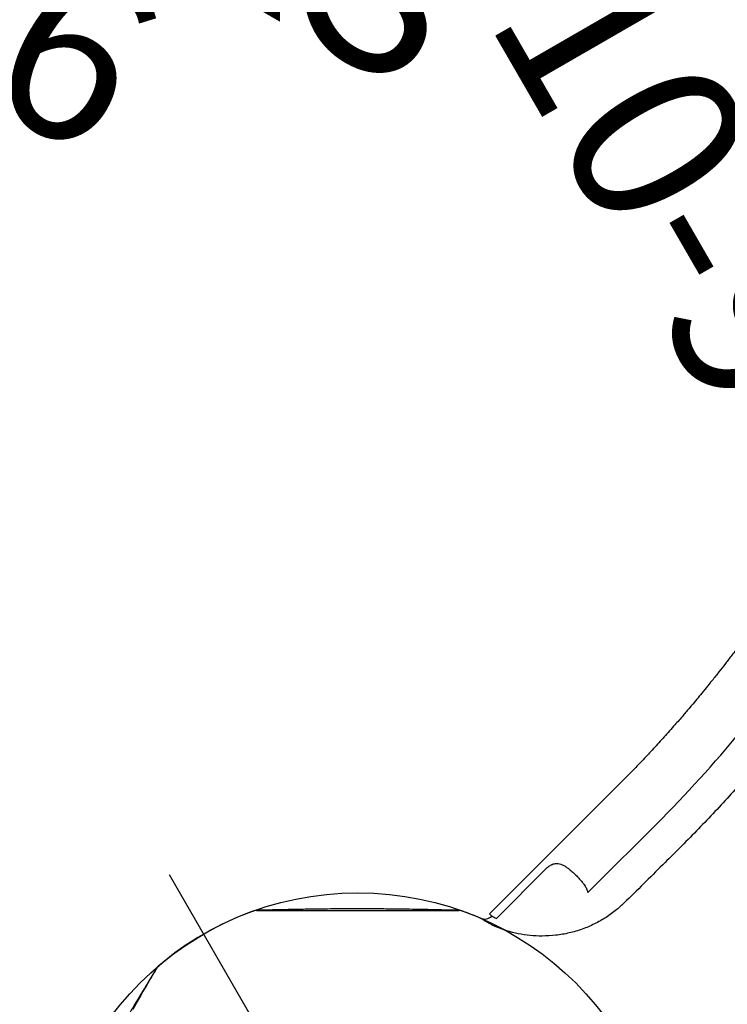
# Model space of a CAD drawing. Extents: x 77 to 820, y -407 to 54.
# Drawn here: x 591 to 612, y -299 to -270 of the extents above; entities that cross this region are included whole.
import ezdxf
from ezdxf.enums import TextEntityAlignment as Align

# ---------------------------------------------------------------- set-up
doc = ezdxf.new("R2010")
doc.units = 0
doc.header["$MEASUREMENT"] = 0
doc.linetypes.add('CENTER', pattern=[0.6, 0.375, -0.075, 0.075, -0.075])
doc.layers.get('0').update_dxf_attribs({"color": 5, "linetype": 'CONTINUOUS'})
doc.layers.add('Ft', color=1, linetype='CONTINUOUS', plot=False)
for name, color, linetype in [('PARTNO', 7, 'CONTINUOUS'), ('PHASE-1', 6, 'CONTINUOUS'), ('TXT', 7, 'CENTER')]:
    doc.layers.add(name, color=color, linetype=linetype)
doc.styles.add('ROMANS', font='ROMANS.SHX', dxfattribs={"height": 5})
doc.styles.add('SIMPLEX', font='simplex.shx')

# ---------------------------------------------------------------- blocks, each defined once
blk = doc.blocks.new('PARTNO')
at = {"layer": 'TXT', "style": 'ROMANS'}
blk.add_attdef('PARTNO', text='', height=5, dxfattribs=at).set_placement((0, 0), align=Align.CENTER)
blk = doc.blocks.new('2381090h')
at = {"layer": 'PARTNO'}
ref = blk.add_blockref('PARTNO', (9.772, -45.066), dxfattribs=at)
ref.add_attrib('PARTNO', '714-810-9', dxfattribs={"height": 5, "style": 'SIMPLEX'}).set_placement((9.772, -45.066), align=Align.CENTER)
at = {"layer": 'TXT'}
blk.add_text("1' ATA STEP", height=5, dxfattribs=at).set_placement((-15.064, -37.328))
blk = doc.blocks.new('2365850l')
for p, q in [((30.382, -3.669), (30.449, -3.652)), ((30.382, -3.669), (30.449, -3.652)), ((28.285, -5.234), (31.247, -4.441)), ((28.285, -5.234), (31.247, -4.441)), ((33.939, -5.123), (31.937, -5.659)), ((33.939, -5.123), (31.937, -5.659)), ((34.016, -5.242), (34.019, -5.241)), ((34.016, -5.242), (34.019, -5.241))]:
    blk.add_line(p, q)
at = {"flags": 128}
for points in [[(28.31, -6.876), (31.088, -6.132), (34.045, -5.34)], [(28.31, -6.876), (31.088, -6.132), (34.045, -5.34)], [(34.045, -5.34), (34.045, -5.34), (34.043, -5.333), (34.038, -5.312), (34.029, -5.28), (34.019, -5.241)], [(34.045, -5.34), (34.045, -5.34), (34.043, -5.333), (34.038, -5.312), (34.029, -5.28), (34.019, -5.241)], [(39.889, -8.829), (39.875, -8.821), (39.844, -8.803), (39.795, -8.775), (39.727, -8.736), (39.642, -8.686), (39.543, -8.629), (39.428, -8.563), (39.295, -8.486), (39.148, -8.401), (38.992, -8.311), (38.824, -8.214), (38.641, -8.109), (38.449, -7.998), (38.254, -7.885), (38.052, -7.768), (37.839, -7.646), (37.623, -7.521), (37.411, -7.398), (37.198, -7.275), (36.98, -7.149), (36.764, -7.025), (36.558, -6.906), (36.358, -6.79), (36.158, -6.675), (35.967, -6.565), (35.792, -6.464), (35.627, -6.368), (35.469, -6.277), (35.325, -6.194), (35.199, -6.121), (35.088, -6.057), (34.989, -6), (34.908, -5.953), (34.846, -5.917), (34.801, -5.891), (34.773, -5.875), (34.763, -5.87), (34.763, -5.87)], [(39.889, -8.829), (39.875, -8.821), (39.844, -8.803), (39.795, -8.775), (39.727, -8.736), (39.642, -8.686), (39.543, -8.629), (39.428, -8.563), (39.295, -8.486), (39.148, -8.401), (38.992, -8.311), (38.824, -8.214), (38.641, -8.109), (38.449, -7.998), (38.254, -7.885), (38.052, -7.768), (37.839, -7.646), (37.623, -7.521), (37.411, -7.398), (37.198, -7.275), (36.98, -7.149), (36.764, -7.025), (36.558, -6.906), (36.358, -6.79), (36.158, -6.675), (35.967, -6.565), (35.792, -6.464), (35.627, -6.368), (35.469, -6.277), (35.325, -6.194), (35.199, -6.121), (35.088, -6.057), (34.989, -6), (34.908, -5.953), (34.846, -5.917), (34.801, -5.891), (34.773, -5.875), (34.763, -5.87), (34.763, -5.87)], [(44.454, -8.134), (44.278, -8.235), (44.113, -8.331), (43.955, -8.422), (43.811, -8.505), (43.685, -8.578), (43.574, -8.642), (43.475, -8.699), (43.394, -8.746), (43.332, -8.781), (43.287, -8.807), (43.259, -8.823), (43.25, -8.829), (43.25, -8.829)], [(44.454, -8.134), (44.278, -8.235), (44.113, -8.331), (43.955, -8.422), (43.811, -8.505), (43.685, -8.578), (43.574, -8.642), (43.475, -8.699), (43.394, -8.746), (43.332, -8.781), (43.287, -8.807), (43.259, -8.823), (43.25, -8.829), (43.25, -8.829)]]:
    blk.add_lwpolyline(points, dxfattribs=at)
for centre, radius, start, end in [((38.638, -42.923), 39.085, 105.3599, 116.1194), ((38.638, -42.923), 39.085, 105.3599, 116.1194), ((34.098, -5.539), 0.3, 36.5294, 104.9745), ((34.098, -5.539), 0.3, 36.5294, 104.9745), ((41.569, 0), 9, 216.553, 220.2651), ((41.569, 0), 9, 216.553, 220.2651), ((34.896, -5.652), 0.255, 220.2384, 239.9891), ((34.896, -5.652), 0.255, 220.2384, 239.9891), ((40.011, -8.605), 0.255, 240.0094, 259.7446), ((40.011, -8.605), 0.255, 240.0094, 259.7446), ((41.569, 0), 9, 259.7342, 280.2653), ((41.569, 0), 9, 259.7342, 280.2653), ((43.128, -8.605), 0.255, 280.2384, 299.9892), ((43.128, -8.605), 0.255, 280.2384, 299.9892)]:
    blk.add_arc(centre, radius, start, end)
for points, knots in [([(28.271, -4.227), (28.464, -4.176), (29.168, -3.99), (29.871, -3.804), (30.382, -3.669)], [0, 0, 0, 0, 0.2747858, 1, 1, 1, 1]), ([(28.271, -4.227), (28.464, -4.176), (29.168, -3.99), (29.871, -3.804), (30.382, -3.669)], [0, 0, 0, 0, 0.2747858, 1, 1, 1, 1]), ([(30.449, -3.652), (30.553, -3.628), (30.782, -3.574), (31.147, -3.539), (31.537, -3.542), (31.926, -3.589), (32.311, -3.683), (32.685, -3.821), (33.027, -3.993), (33.335, -4.192), (33.61, -4.411), (33.811, -4.606), (33.919, -4.728), (33.95, -4.762)], [0, 0, 0, 0, 0.082217, 0.182625, 0.283362, 0.383772, 0.486492, 0.58956, 0.692293, 0.782909, 0.873751, 0.964373, 1, 1, 1, 1]), ([(30.449, -3.652), (30.553, -3.628), (30.782, -3.574), (31.147, -3.539), (31.537, -3.542), (31.926, -3.589), (32.311, -3.683), (32.685, -3.821), (33.027, -3.993), (33.335, -4.192), (33.61, -4.411), (33.811, -4.606), (33.919, -4.728), (33.95, -4.762)], [0, 0, 0, 0, 0.082217, 0.182625, 0.283362, 0.383772, 0.486492, 0.58956, 0.692293, 0.782909, 0.873751, 0.964373, 1, 1, 1, 1]), ([(19.874, -7.516), (20.205, -7.344), (20.867, -7.001), (21.878, -6.521), (22.902, -6.067), (23.867, -5.672), (24.768, -5.329), (25.762, -4.977), (26.926, -4.599), (27.822, -4.351), (28.271, -4.227)], [0, 0, 0, 0, 0.123711, 0.247422, 0.371525, 0.495628, 0.593511, 0.691444, 0.845626, 1, 1, 1, 1]), ([(19.874, -7.516), (20.205, -7.344), (20.867, -7.001), (21.878, -6.521), (22.902, -6.067), (23.867, -5.672), (24.768, -5.329), (25.762, -4.977), (26.926, -4.599), (27.822, -4.351), (28.271, -4.227)], [0, 0, 0, 0, 0.123711, 0.247422, 0.371525, 0.495628, 0.593511, 0.691444, 0.845626, 1, 1, 1, 1]), ([(31.229, -4.738), (31.225, -4.696), (31.219, -4.623), (31.224, -4.524), (31.24, -4.469), (31.247, -4.441)], [0, 0, 0, 0, 0.385751, 0.689167, 1, 1, 1, 1]), ([(31.229, -4.738), (31.225, -4.696), (31.219, -4.623), (31.224, -4.524), (31.24, -4.469), (31.247, -4.441)], [0, 0, 0, 0, 0.385751, 0.689167, 1, 1, 1, 1]), ([(31.392, -5.345), (31.389, -5.338), (31.37, -5.294), (31.338, -5.208), (31.301, -5.086), (31.27, -4.964), (31.244, -4.847), (31.234, -4.773), (31.229, -4.738)], [0, 0, 0, 0, 0.038242, 0.2394, 0.44059, 0.631938, 0.823276, 1, 1, 1, 1]), ([(31.392, -5.345), (31.389, -5.338), (31.37, -5.294), (31.338, -5.208), (31.301, -5.086), (31.27, -4.964), (31.244, -4.847), (31.234, -4.773), (31.229, -4.738)], [0, 0, 0, 0, 0.038242, 0.2394, 0.44059, 0.631938, 0.823276, 1, 1, 1, 1]), ([(33.95, -4.762), (33.973, -4.79), (34.02, -4.846), (34.084, -4.932), (34.143, -5.018), (34.175, -5.07), (34.192, -5.097)], [0, 0, 0, 0, 0.247551, 0.500644, 0.746392, 1, 1, 1, 1]), ([(33.95, -4.762), (33.973, -4.79), (34.02, -4.846), (34.084, -4.932), (34.143, -5.018), (34.175, -5.07), (34.192, -5.097)], [0, 0, 0, 0, 0.247551, 0.500644, 0.746392, 1, 1, 1, 1]), ([(34.016, -5.242), (34.013, -5.238), (34.006, -5.226), (33.982, -5.19), (33.953, -5.146), (33.939, -5.123)], [0, 0, 0, 0, 0.2286424, 0.6086352, 1, 1, 1, 1]), ([(34.016, -5.242), (34.013, -5.238), (34.006, -5.226), (33.982, -5.19), (33.953, -5.146), (33.939, -5.123)], [0, 0, 0, 0, 0.2286424, 0.6086352, 1, 1, 1, 1]), ([(34.192, -5.097), (34.202, -5.116), (34.224, -5.153), (34.241, -5.182), (34.249, -5.196)], [0, 0, 0, 0, 0.493579, 1, 1, 1, 1]), ([(34.192, -5.097), (34.202, -5.116), (34.224, -5.153), (34.241, -5.182), (34.249, -5.196)], [0, 0, 0, 0, 0.493579, 1, 1, 1, 1]), ([(31.937, -5.659), (31.917, -5.664), (31.858, -5.678), (31.79, -5.68), (31.722, -5.673), (31.668, -5.661), (31.601, -5.63), (31.54, -5.583), (31.484, -5.517), (31.434, -5.438), (31.406, -5.376), (31.392, -5.345)], [0, 0, 0, 0, 0.0783729, 0.2251922, 0.2587297, 0.3636039, 0.4686602, 0.5974722, 0.7264497, 0.8631898, 1, 1, 1, 1]), ([(31.937, -5.659), (31.917, -5.664), (31.858, -5.678), (31.79, -5.68), (31.722, -5.673), (31.668, -5.661), (31.601, -5.63), (31.54, -5.583), (31.484, -5.517), (31.434, -5.438), (31.406, -5.376), (31.392, -5.345)], [0, 0, 0, 0, 0.0783729, 0.2251922, 0.2587297, 0.3636039, 0.4686602, 0.5974722, 0.7264497, 0.8631898, 1, 1, 1, 1]), ([(34.249, -5.196), (34.265, -5.225), (34.297, -5.283), (34.323, -5.331), (34.337, -5.356), (34.339, -5.359), (34.339, -5.36)], [0, 0, 0, 0, 0.292463, 0.593391, 0.795366, 1, 1, 1, 1]), ([(34.249, -5.196), (34.265, -5.225), (34.297, -5.283), (34.323, -5.331), (34.337, -5.356), (34.339, -5.359), (34.339, -5.36)], [0, 0, 0, 0, 0.292463, 0.593391, 0.795366, 1, 1, 1, 1]), ([(34.763, -5.87), (34.881, -5.941), (35.115, -6.084), (35.456, -6.291), (35.775, -6.485), (36.064, -6.658), (36.319, -6.81), (36.543, -6.943), (36.734, -7.055), (36.903, -7.154), (37.079, -7.257), (37.288, -7.378), (37.543, -7.525), (37.838, -7.694), (38.175, -7.884), (38.554, -8.096), (38.974, -8.328), (39.423, -8.575), (39.733, -8.744), (39.889, -8.829)], [0, 0, 0, 0, 0.069651, 0.139031, 0.202132, 0.258955, 0.309501, 0.353036, 0.390518, 0.421946, 0.452334, 0.494186, 0.543884, 0.60143, 0.666826, 0.740073, 0.821173, 0.910128, 1, 1, 1, 1]), ([(34.763, -5.87), (34.881, -5.941), (35.115, -6.084), (35.456, -6.291), (35.775, -6.485), (36.064, -6.658), (36.319, -6.81), (36.543, -6.943), (36.734, -7.055), (36.903, -7.154), (37.079, -7.257), (37.288, -7.378), (37.543, -7.525), (37.838, -7.694), (38.175, -7.884), (38.554, -8.096), (38.974, -8.328), (39.423, -8.575), (39.733, -8.744), (39.889, -8.829)], [0, 0, 0, 0, 0.069651, 0.139031, 0.202132, 0.258955, 0.309501, 0.353036, 0.390518, 0.421946, 0.452334, 0.494186, 0.543884, 0.60143, 0.666826, 0.740073, 0.821173, 0.910128, 1, 1, 1, 1]), ([(43.25, -8.829), (43.37, -8.763), (43.611, -8.632), (43.961, -8.44), (44.288, -8.26), (44.582, -8.097), (44.842, -7.952), (45.068, -7.825), (45.262, -7.715), (45.432, -7.618), (45.609, -7.517), (45.818, -7.397), (46.073, -7.25), (46.367, -7.078), (46.7, -6.881), (47.073, -6.659), (47.484, -6.412), (47.922, -6.146), (48.224, -5.962), (48.375, -5.87)], [0, 0, 0, 0, 0.069651, 0.139031, 0.202132, 0.258955, 0.309501, 0.353036, 0.390517, 0.421947, 0.452335, 0.494186, 0.543884, 0.601431, 0.666826, 0.740073, 0.821173, 0.910128, 1, 1, 1, 1]), ([(43.25, -8.829), (43.37, -8.763), (43.611, -8.632), (43.961, -8.44), (44.288, -8.26), (44.582, -8.097), (44.842, -7.952), (45.068, -7.825), (45.262, -7.715), (45.432, -7.618), (45.609, -7.517), (45.818, -7.397), (46.073, -7.25), (46.367, -7.078), (46.7, -6.881), (47.073, -6.659), (47.484, -6.412), (47.922, -6.146), (48.224, -5.962), (48.375, -5.87)], [0, 0, 0, 0, 0.069651, 0.139031, 0.202132, 0.258955, 0.309501, 0.353036, 0.390517, 0.421947, 0.452335, 0.494186, 0.543884, 0.601431, 0.666826, 0.740073, 0.821173, 0.910128, 1, 1, 1, 1]), ([(21.234, -9.71), (21.331, -9.659), (21.516, -9.563), (21.781, -9.428), (22.027, -9.306), (22.264, -9.19), (22.576, -9.04), (22.971, -8.855), (23.405, -8.658), (23.794, -8.489), (24.118, -8.351), (24.418, -8.227), (24.708, -8.109), (24.989, -7.998), (25.256, -7.895), (25.494, -7.805), (25.727, -7.719), (25.976, -7.628), (26.267, -7.525), (26.626, -7.401), (27.036, -7.265), (27.474, -7.126), (27.898, -6.996), (28.175, -6.916), (28.31, -6.876)], [0, 0, 0, 0, 0.043262, 0.081935, 0.116809, 0.151195, 0.185465, 0.252867, 0.322364, 0.372898, 0.419292, 0.460674, 0.50064, 0.542287, 0.579378, 0.612887, 0.642575, 0.676646, 0.717089, 0.763912, 0.825914, 0.886688, 0.944716, 1, 1, 1, 1]), ([(21.234, -9.71), (21.331, -9.659), (21.516, -9.563), (21.781, -9.428), (22.027, -9.306), (22.264, -9.19), (22.576, -9.04), (22.971, -8.855), (23.405, -8.658), (23.794, -8.489), (24.118, -8.351), (24.418, -8.227), (24.708, -8.109), (24.989, -7.998), (25.256, -7.895), (25.494, -7.805), (25.727, -7.719), (25.976, -7.628), (26.267, -7.525), (26.626, -7.401), (27.036, -7.265), (27.474, -7.126), (27.898, -6.996), (28.175, -6.916), (28.31, -6.876)], [0, 0, 0, 0, 0.043262, 0.081935, 0.116809, 0.151195, 0.185465, 0.252867, 0.322364, 0.372898, 0.419292, 0.460674, 0.50064, 0.542287, 0.579378, 0.612887, 0.642575, 0.676646, 0.717089, 0.763912, 0.825914, 0.886688, 0.944716, 1, 1, 1, 1])]:
    blk.add_open_spline(points, degree=3, knots=knots)
at = {"layer": 'Ft'}
blk.add_line((41.569, 11), (41.569, -11), dxfattribs=at)
blk.add_circle((41.569, 0), 9, dxfattribs=at)
blk = doc.blocks.new('23815060')
at = {"layer": 'PARTNO'}
ref = blk.add_blockref('PARTNO', (33.411, 0), dxfattribs=dict(at, rotation=90))
ref.add_attrib('PARTNO', '714-815-6', dxfattribs={"height": 5, "rotation": 90, "style": 'SIMPLEX'}).set_placement((33.411, 0), align=Align.CENTER)
blk = doc.blocks.new('23689100')
at = {"layer": 'TXT', "style": 'SIMPLEX'}
blk.add_text('F/XG TOWERS', height=5, rotation=90, dxfattribs=at).set_placement((25.257, 0.612), align=Align.MIDDLE)

msp = doc.modelspace()

# ---------------------------------------------------------------- block references
at = {"layer": 'PHASE-1'}
for name, p, rotation in [('2381090h', (638.206, -237.795, 72), 299.9999999999999), ('23815060', (596.624, -237.856, 72), 240), ('23689100', (596.624, -237.856, 144), 240), ('2365850l', (637.296, -284.219, 60), 210)]:
    msp.add_blockref(name, p, dxfattribs=dict(at, rotation=rotation))

doc.saveas('drawing.dxf')
